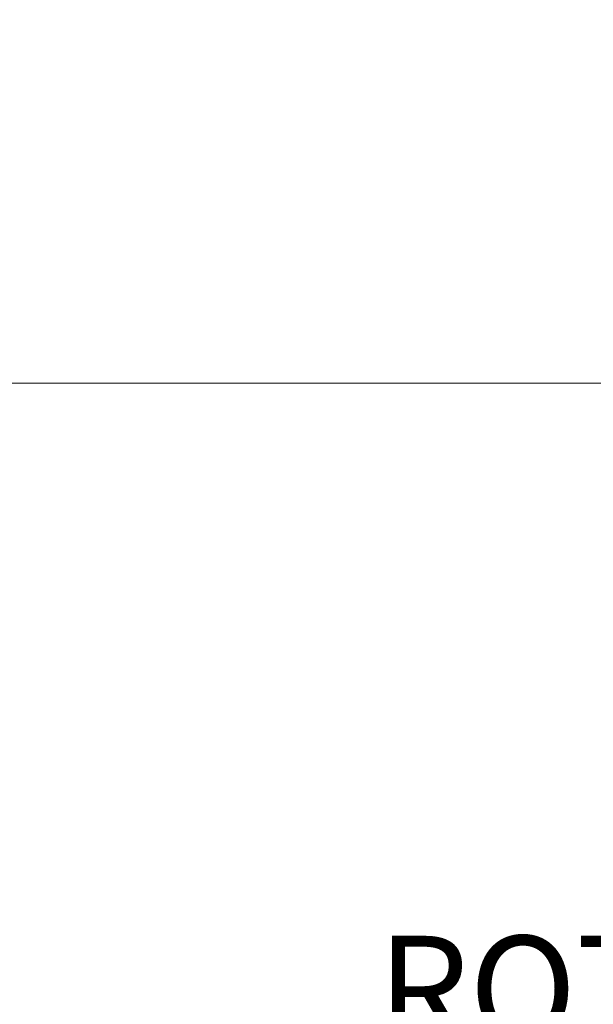
# Model space of a CAD drawing. Units: inches. Extents: x 0.4 to 16.6, y 0.2 to 10.8.
# Drawn here: x 10.4 to 11.1, y 6.7 to 8 of the extents above; entities that cross this region are included whole.
import ezdxf

# ---------------------------------------------------------------- set-up
doc = ezdxf.new("R2010")
doc.units = ezdxf.units.IN
doc.header["$MEASUREMENT"] = 0
doc.linetypes.add('CENTERX2', pattern=[0.8, 0.5, -0.1, 0.1, -0.1])
doc.layers.add('FORMAT', color=7, linetype='Continuous')
doc.styles.add('SLDTEXTSTYLE0', font='TXT', dxfattribs={"width": 0.75})
doc.dimstyles.new('SLDDIMSTYLE5', dxfattribs={"dimtxt": 0.137795, "dimasz": 0.156, "dimexe": 0, "dimexo": 0.0625, "dimgap": 0.034449, "dimtad": 0, "dimtih": 1, "dimtoh": 1, "dimdec": 0, "dimlfac": 24, "dimrnd": 1e-09, "dimzin": 12, "dimdsep": 46, "dimtxsty": 'SLDTEXTSTYLE0', "dimsah": 1, "dimcen": 0.09, "dimadec": 0, "dimazin": 3, "dimtfac": 1, "dimtdec": 0, "dimtofl": 0, "dimtmove": 0, "dimatfit": 3, "dimfxl": 0, "dimfrac": 2, "dimtolj": 1, "dimtzin": 12, "dimarcsym": 0})

# ---------------------------------------------------------------- blocks, each defined once
blk = doc.blocks.new('_D_6')
at = {"color": 7, "linetype": 'Continuous', "lineweight": 18}
for p, q in [((9.993, 7.4929), (11.6232, 7.4929)), ((11.4982, 7.4929), (11.4982, 7.2702)), ((11.32, 7.2422), (11.278, 7.2422)), ((11.278, 7.2422), (11.278, 7.0234)), ((11.6764, 7.2422), (11.7184, 7.2422)), ((11.7184, 7.2422), (11.7184, 7.0234)), ((11.278, 7.0234), (11.32, 7.0234)), ((11.7184, 7.0234), (11.6764, 7.0234)), ((11.4982, 4.3679), (11.4982, 6.3798)), ((9.9551, 4.3679), (11.6232, 4.3679))]:
    blk.add_line(p, q, dxfattribs=at)
for points in [[(11.4982, 7.4929), (11.4722, 7.3369), (11.5242, 7.3369)], [(11.4982, 4.3679), (11.5242, 4.5239), (11.4722, 4.5239)]]:
    blk.add_solid(points, dxfattribs=at)
at = {"color": 7, "linetype": 'Continuous', "lineweight": 18, "attachment_point": 1, "style": 'SLDTEXTSTYLE0'}
for s, insert, char_height in [('1.91', (11.32, 7.201), 0.1378), ('75', (11.3964, 6.9949), 0.1378), ('ROTATIN WHEN', (10.834, 6.7761), 0.137795), ('SEAT IS FARTHEST OUT', (10.5698, 6.5574), 0.137795)]:
    blk.add_mtext(s, dxfattribs=dict(at, insert=insert, char_height=char_height))

msp = doc.modelspace()

# ---------------------------------------------------------------- linework, layer by layer
at = {"layer": 'FORMAT', "linetype": 'CENTERX2'}
for radius in [3.1252, 2.7919]:
    msp.add_arc((9.943, 7.4929), radius, 103.1756, 75.4348, dxfattribs=at)

# ---------------------------------------------------------------- dimensions: what is measured, and where the dimension line sits
at = {"color": 7, "linetype": 'Continuous', "lineweight": 18}
dim = msp.add_linear_dim(base=(11.4982, 7.4929), p1=(9.9051, 4.3679), p2=(9.943, 7.4929), angle=90, text='<>\\PROTATIN WHEN\\PSEAT IS FARTHEST OUT', dimstyle='SLDDIMSTYLE5', dxfattribs=at)
dim.commit()
dim.dimension.update_dxf_attribs({"geometry": '_D_6', "text_midpoint": (11.4982, 6.825), "dimtype": 160})

doc.saveas('drawing.dxf')
